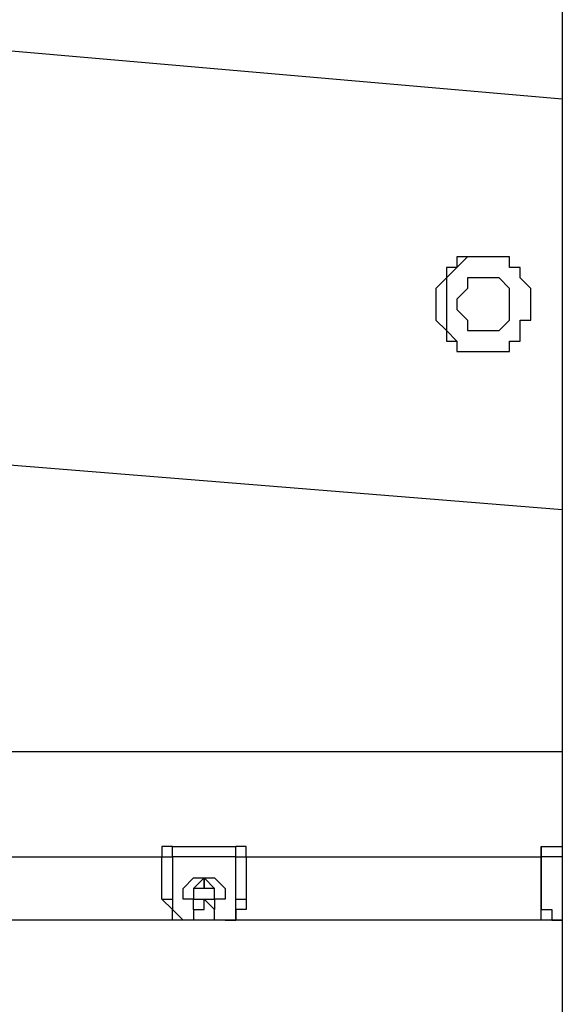
# Model space of a CAD drawing. Units: inches. Extents: x 87 to 341, y 17 to 273.
# Drawn here: x 217 to 219, y 261 to 264 of the extents above; entities that cross this region are included whole.
import ezdxf

# ---------------------------------------------------------------- set-up
doc = ezdxf.new("R2010")
doc.units = ezdxf.units.IN
doc.header["$MEASUREMENT"] = 0
doc.layers.add('Ebene 1', color=7, linetype='Continuous')

# ---------------------------------------------------------------- blocks, each defined once
blk = doc.blocks.new('block 2')
at = {"layer": 'Ebene 1', "color": 7, "lineweight": 25, "true_color": 0xffffff}
for points in [[(219.075, 271.1803), (219.075, 260.597)], [(219.075, 266.1708), (219.075, 264.0542)], [(219.075, 264.0542), (216.6407, 264.2659)], [(218.9692, 263.3486), (218.9692, 263.3839), (218.9692, 263.4192), (218.9338, 263.4544), (218.9338, 263.4897), (218.8986, 263.4897), (218.8986, 263.525), (218.8635, 263.525), (218.828, 263.525), (218.7928, 263.525), (218.7574, 263.525), (218.7222, 263.525), (218.7222, 263.4897), (218.6871, 263.4897), (218.6871, 263.4544), (218.6516, 263.4192), (218.6516, 263.3839), (218.6516, 263.3486), (218.6516, 263.3133), (218.6871, 263.278), (218.7222, 263.2428), (218.7222, 263.2075), (218.7574, 263.2075), (218.7928, 263.2075), (218.828, 263.2075), (218.8635, 263.2075), (218.8986, 263.2075), (218.8986, 263.2428), (218.9338, 263.2428), (218.9338, 263.278), (218.9338, 263.3133), (218.9692, 263.3133), (218.9692, 263.3486)], [(218.828, 263.525), (218.7928, 263.525), (218.7574, 263.525), (218.7222, 263.4897), (218.6871, 263.4544), (218.6871, 263.4192), (218.6871, 263.3839), (218.6871, 263.3486), (218.6871, 263.3133), (218.6871, 263.278), (218.6871, 263.2428), (218.7222, 263.2428), (218.7222, 263.2075), (218.7574, 263.2075), (218.7928, 263.2075), (218.828, 263.2075)], [(218.7222, 263.3839), (218.7222, 263.3486), (218.7574, 263.3133), (218.7574, 263.278), (218.7928, 263.278), (218.828, 263.278), (218.8635, 263.278), (218.8986, 263.3133), (218.8986, 263.3486), (218.8986, 263.3839), (218.8986, 263.4192), (218.8635, 263.4544), (218.828, 263.4544), (218.7928, 263.4544), (218.7574, 263.4544), (218.7574, 263.4192), (218.7222, 263.3839)], [(216.4643, 262.8901), (219.075, 262.6784)], [(219.075, 262.6784), (219.075, 261.8669)], [(219.075, 261.8669), (216.7468, 261.8669)], [(217.7697, 261.5494), (217.7697, 261.5494), (217.7345, 261.5494), (217.7345, 261.5141)], [(217.7697, 261.5141), (217.7697, 261.5141), (217.7697, 261.5494)], [(217.7697, 261.5494), (217.9815, 261.5494)], [(217.9815, 261.5141), (217.9815, 261.5141), (217.9815, 261.5494)], [(218.0167, 261.5141), (218.0167, 261.5141), (218.0167, 261.5494), (217.9815, 261.5494)], [(219.0044, 261.5494), (219.075, 261.5494)], [(219.0044, 261.5141), (219.0044, 261.5141), (219.0044, 261.5494)], [(219.0044, 261.5494), (219.0044, 261.5494), (219.0044, 261.5141)], [(216.7468, 261.5141), (217.7345, 261.5141)], [(217.7345, 261.5141), (217.7345, 261.5141)], [(217.7345, 261.373), (217.7345, 261.5141)], [(217.7345, 261.5141), (217.7345, 261.5141)], [(217.7345, 261.5141), (217.7345, 261.5141), (217.7697, 261.5141)], [(217.7345, 261.5141), (217.7345, 261.5141)], [(217.7697, 261.5141), (217.7697, 261.373)], [(217.9815, 261.5141), (217.7697, 261.5141)], [(217.9815, 261.373), (217.9815, 261.5141)], [(217.9815, 261.5141), (217.9815, 261.5141), (218.0167, 261.5141)], [(218.0167, 261.5141), (218.0167, 261.5141)], [(218.0167, 261.5141), (218.0167, 261.373)], [(218.0167, 261.5141), (218.0167, 261.5141)], [(218.0167, 261.5141), (218.0167, 261.5141)], [(218.0167, 261.5141), (219.0044, 261.5141)], [(219.075, 261.5141), (219.0044, 261.5141)], [(219.0044, 261.5141), (219.0044, 261.5141)], [(219.0044, 261.5141), (219.0044, 261.373)], [(219.0044, 261.373), (219.0044, 261.5141)], [(219.0044, 261.5141), (219.0044, 261.5141)], [(219.0044, 261.5141), (219.0044, 261.5141)], [(219.0044, 261.5141), (219.0044, 261.5141)], [(217.8403, 261.3377), (217.8403, 261.373), (217.8051, 261.373), (217.8051, 261.4083), (217.8403, 261.4436), (217.8754, 261.4436), (217.9109, 261.4436), (217.946, 261.4083), (217.946, 261.373), (217.9109, 261.373), (217.9109, 261.3377)], [(217.8754, 261.373), (217.8754, 261.373), (217.9109, 261.373), (217.9109, 261.4083), (217.8754, 261.4436), (217.8403, 261.4083), (217.8403, 261.373), (217.8754, 261.373)], [(217.8051, 261.3026), (217.8051, 261.3026), (217.7697, 261.3026), (217.7697, 261.3377), (217.7345, 261.373)], [(217.7345, 261.373), (217.7345, 261.373), (217.7697, 261.373)], [(217.7697, 261.373), (217.7697, 261.373), (217.7697, 261.3377), (217.8051, 261.3026)], [(217.8403, 261.3377), (217.8403, 261.3377), (217.8754, 261.3377), (217.8754, 261.373)], [(217.8754, 261.373), (217.8754, 261.373), (217.9109, 261.3377)], [(217.946, 261.3026), (217.946, 261.3026), (217.9815, 261.3026), (217.9815, 261.3377), (217.9815, 261.373)], [(218.0167, 261.373), (218.0167, 261.3377), (217.9815, 261.3377), (217.9815, 261.3026), (217.946, 261.3026)], [(217.9815, 261.373), (217.9815, 261.373), (218.0167, 261.373)], [(219.0044, 261.373), (219.0044, 261.373), (219.0044, 261.3377), (219.0399, 261.3377), (219.0399, 261.3026), (219.075, 261.3026)], [(219.0399, 261.3026), (219.0399, 261.3026), (219.0044, 261.3026), (219.0044, 261.3377), (219.0044, 261.373)], [(219.0044, 261.373), (219.0044, 261.373)], [(217.8403, 261.3377), (217.8403, 261.3026)], [(217.9109, 261.3026), (217.9109, 261.3026), (217.9109, 261.3377)], [(217.8051, 261.3026), (216.7468, 261.3026)], [(219.075, 261.3026), (216.7468, 261.3026)], [(219.0399, 261.3026), (217.946, 261.3026)]]:
    blk.add_lwpolyline(points, dxfattribs=at)
blk.add_open_spline([(217.8403, 261.4083), (217.8403, 261.4083), (217.8403, 261.4083), (217.8403, 261.4083), (217.8403, 261.4083), (217.8754, 261.4083), (217.8754, 261.4083), (217.8754, 261.4083), (217.8754, 261.4436), (217.8754, 261.4436), (217.8754, 261.4436), (217.8754, 261.4083), (217.8754, 261.4083), (217.8754, 261.4083), (217.9109, 261.4083), (217.9109, 261.4083), (217.9109, 261.4083), (217.9109, 261.373), (217.9109, 261.373), (217.9109, 261.373), (217.8754, 261.373), (217.8754, 261.373), (217.8754, 261.373), (217.8403, 261.373), (217.8403, 261.373), (217.8403, 261.373), (217.8403, 261.4083), (217.8403, 261.4083)], degree=3, knots=[0, 0, 0, 0, 1, 1, 1, 2, 2, 2, 3, 3, 3, 4, 4, 4, 5, 5, 5, 6, 6, 6, 7, 7, 7, 8, 8, 8, 9, 9, 9, 9], dxfattribs=at)
blk = doc.blocks.new('block 3')
at = {"layer": 'Ebene 1', "color": 7, "lineweight": 25, "true_color": 0xffffff}
for points in [[(217.8403, 261.3377), (217.8403, 261.3377)], [(217.9109, 261.3377), (217.9109, 261.3377)]]:
    blk.add_lwpolyline(points, dxfattribs=at)

msp = doc.modelspace()

# ---------------------------------------------------------------- block references
at = {"layer": 'Ebene 1'}
for name in ['block 2', 'block 3']:
    msp.add_blockref(name, (0, 0), dxfattribs=at)

doc.saveas('drawing.dxf')
